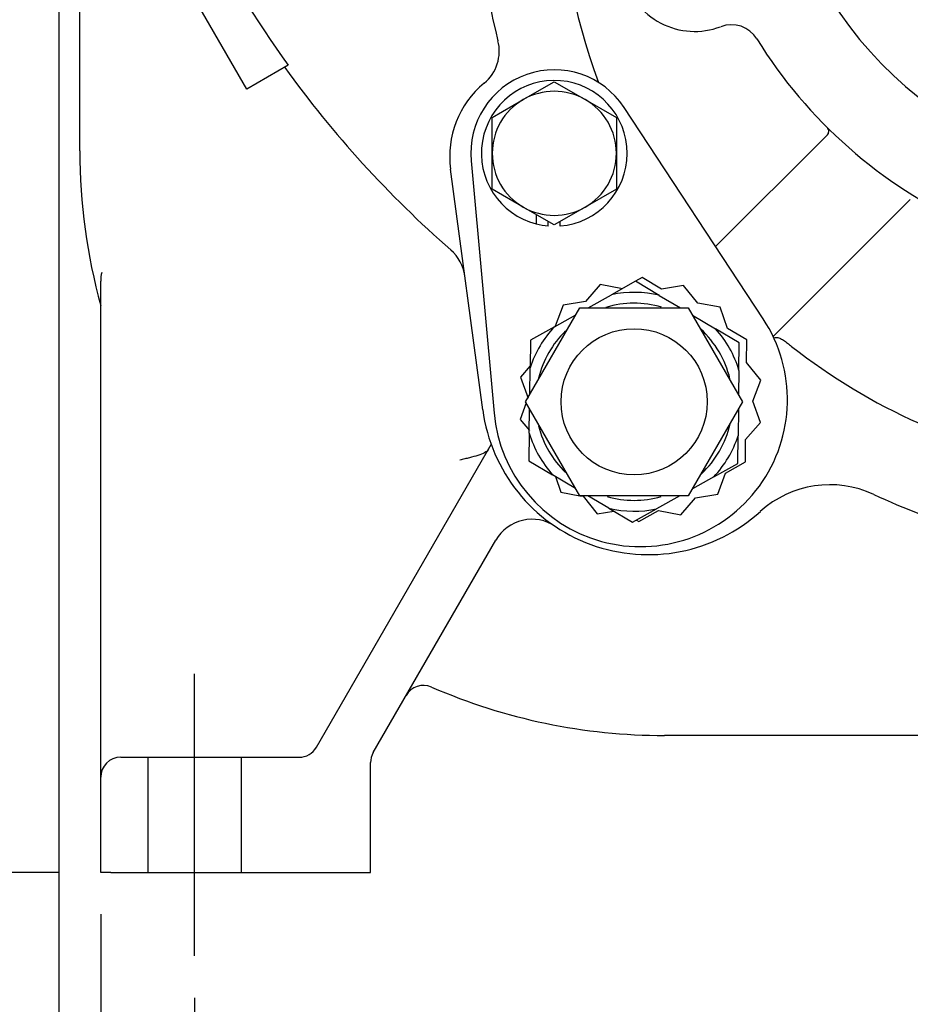
# Paper-space layout 'Layout1' of a CAD drawing. Units: inches. Extents: x 0 to 17, y 0 to 11.
# Drawn here: x 2.5 to 3.8, y 3.7 to 5.2 of the extents above; entities that cross this region are included whole.
import ezdxf
from ezdxf import colors
from ezdxf.entities.mleader import LeaderData, LeaderLine
from ezdxf.enums import TextEntityAlignment as Align
from ezdxf.lldxf.tags import DXFTag
from ezdxf.math import Vec2, Vec3

# ---------------------------------------------------------------- set-up
doc = ezdxf.new("R2010")
doc.units = ezdxf.units.IN
doc.header["$MEASUREMENT"] = 0
for name, color, linetype in [('31871074', 7, 'Continuous'), ('31871080', 7, 'Continuous'), ('38115551_1', 7, 'Continuous'), ('38224419_1', 7, 'Continuous'), ('38243491_3', 7, 'Continuous'), ('38346631', 7, 'Continuous'), ('B0804_15991', 7, 'Continuous'), ('Default', 7, 'Continuous'), ('J08_15991', 7, 'Continuous')]:
    doc.layers.add(name, color=color, linetype=linetype)
doc.styles.add('SEACAD_Arial', font='arial.ttf')
tags = doc.linetypes.add('CENTER', pattern=[2, 1.25, -0.25, 0.25, -0.25]).pattern_tags.tags
tags[10:11] = [DXFTag(74, 4), DXFTag(75, 0), DXFTag(340, '0'), DXFTag(46, 0.0), DXFTag(50, 0.0), DXFTag(44, 0.0), DXFTag(45, 0.0)]
tags[8:9] = [DXFTag(74, 4), DXFTag(75, 0), DXFTag(340, '0'), DXFTag(46, 0.0), DXFTag(50, 0.0), DXFTag(44, 0.0), DXFTag(45, 0.0)]
tags[6:7] = [DXFTag(74, 4), DXFTag(75, 0), DXFTag(340, '0'), DXFTag(46, 0.0), DXFTag(50, 0.0), DXFTag(44, 0.0), DXFTag(45, 0.0)]
tags[4:5] = [DXFTag(74, 4), DXFTag(75, 0), DXFTag(340, '0'), DXFTag(46, 0.0), DXFTag(50, 0.0), DXFTag(44, 0.0), DXFTag(45, 0.0)]
doc.dimstyles.new('Outline', dxfattribs={"dimtxt": 0.125, "dimasz": 0.25, "dimexe": 0.0625, "dimexo": 0.0625, "dimgap": 0.03125, "dimtad": 0, "dimtih": 1, "dimtoh": 1, "dimlfac": 4, "dimzin": 4, "dimdsep": 46, "dimtxsty": 'SEACAD_Arial', "dimblk1": '_SE_FILLED', "dimblk2": '_SE_FILLED', "dimsah": 1, "dimcen": 0.0625, "dimadec": 0, "dimazin": 0, "dimtfac": 1, "dimtdec": 1, "dimtofl": 0, "dimtmove": 0, "dimatfit": 3, "dimfxl": 1, "dimtolj": 1, "dimtzin": 4, "dimarcsym": 0})

# ---------------------------------------------------------------- blocks, each defined once
blk = doc.blocks.new('SE')
at = {"layer": '31871074', "color": 7, "linetype": 'Continuous'}
for p, q in [((3.2394, 4.6308), (3.3206, 4.7714)), ((3.3206, 4.7714), (3.4829, 4.7714)), ((3.4829, 4.7714), (3.5641, 4.6308)), ((3.3206, 4.4902), (3.2394, 4.6308)), ((3.5641, 4.6308), (3.4829, 4.4902)), ((3.4829, 4.4902), (3.3206, 4.4902))]:
    blk.add_line(p, q, dxfattribs=at)
blk.add_circle((3.4018, 4.6308), 0.1094, dxfattribs=at)
at = {"layer": '31871080', "color": 7, "linetype": 'Continuous'}
for p, q in [((3.404, 4.8112), (3.3681, 4.791)), ((3.4395, 4.7901), (3.404, 4.8112)), ((3.3331, 4.7714), (3.3681, 4.791)), ((3.4395, 4.7901), (3.4712, 4.7713)), ((3.2826, 4.7431), (3.3146, 4.761)), ((3.4892, 4.7606), (3.5237, 4.7401)), ((3.2826, 4.7431), (3.2467, 4.7229)), ((3.5591, 4.719), (3.5237, 4.7401)), ((3.2467, 4.7229), (3.2461, 4.6817)), ((3.5586, 4.6778), (3.5591, 4.719)), ((3.2456, 4.6416), (3.2461, 4.6817)), ((3.5586, 4.6778), (3.5582, 4.6412)), ((3.2449, 4.5838), (3.2454, 4.6204)), ((3.5579, 4.6199), (3.5574, 4.5798)), ((3.2449, 4.5838), (3.2444, 4.5425)), ((3.5569, 4.5386), (3.5574, 4.5798)), ((3.2444, 4.5425), (3.2798, 4.5215)), ((3.5209, 4.5185), (3.5569, 4.5386)), ((3.3143, 4.501), (3.2798, 4.5215)), ((3.5209, 4.5185), (3.489, 4.5005)), ((3.3641, 4.4714), (3.3326, 4.4901)), ((3.4704, 4.4902), (3.4355, 4.4705)), ((3.3641, 4.4714), (3.3995, 4.4504)), ((3.3995, 4.4504), (3.4355, 4.4705))]:
    blk.add_line(p, q, dxfattribs=at)
for radius, start, end in [(0.1638, 76.6902, 101.8741), (0.1475, 73.8263, 106.6281), (0.1638, 136.6902, 161.8741), (0.1475, 134.069, 166.0658), (0.1475, 13.4833, 47.5056), (0.1638, 16.6902, 41.8741), (0.1638, 196.6902, 221.8741), (0.1475, 194.1762, 225.8427), (0.1475, 313.0647, 347.0198), (0.1638, 316.6902, 341.8741), (0.1475, 254.0954, 285.85), (0.1638, 256.6902, 281.8741)]:
    blk.add_arc((3.4018, 4.6308), radius, start, end, dxfattribs=at)
at = {"layer": '38115551_1', "color": 7, "linetype": 'Continuous'}
for p, q in [((3.5951, 4.755), (3.3867, 5.0714)), ((3.1578, 4.9913), (3.1922, 4.614)), ((3.351, 4.8063), (3.329, 4.7808)), ((3.3842, 4.8001), (3.351, 4.8063)), ((3.4136, 4.8166), (3.404, 4.8112)), ((3.4426, 4.7993), (3.4136, 4.8166)), ((3.4759, 4.8048), (3.4426, 4.7993)), ((3.4973, 4.7786), (3.4759, 4.8048)), ((3.2957, 4.7753), (3.2838, 4.7438)), ((3.329, 4.7808), (3.2957, 4.7753)), ((3.5304, 4.7724), (3.4973, 4.7786)), ((3.5416, 4.7405), (3.5304, 4.7724)), ((3.5706, 4.7233), (3.5416, 4.7405)), ((3.5701, 4.6895), (3.5706, 4.7233)), ((3.5915, 4.6634), (3.5701, 4.6895)), ((3.2462, 4.6845), (3.2319, 4.6679)), ((3.2319, 4.6679), (3.243, 4.6361)), ((3.5796, 4.6319), (3.5915, 4.6634)), ((3.2404, 4.6291), (3.2311, 4.6045)), ((3.5907, 4.6), (3.5796, 4.6319)), ((3.2311, 4.6045), (3.245, 4.5876)), ((3.5687, 4.5745), (3.5907, 4.6)), ((3.5683, 4.5407), (3.5687, 4.5745)), ((3.5388, 4.5242), (3.5683, 4.5407)), ((3.284, 4.519), (3.2922, 4.4956)), ((3.5269, 4.4927), (3.5388, 4.5242)), ((3.2922, 4.4956), (3.3205, 4.4902)), ((3.3209, 4.4902), (3.3253, 4.4893)), ((3.3253, 4.4893), (3.3467, 4.4632)), ((3.4716, 4.4616), (3.4936, 4.4872)), ((3.4936, 4.4872), (3.5269, 4.4927)), ((3.3467, 4.4632), (3.3712, 4.4672)), ((3.409, 4.4514), (3.4384, 4.4679)), ((3.4384, 4.4679), (3.4716, 4.4616)), ((3.4053, 4.4536), (3.409, 4.4514))]:
    blk.add_line(p, q, dxfattribs=at)
for centre, radius, start, end in [((3.2823, 5.0027), 0.125, 33.3576, 185.2066), ((3.4113, 4.634), 0.22, 185.2066, 33.3576)]:
    blk.add_arc(centre, radius, start, end, dxfattribs=at)
at = {"layer": '38224419_1', "color": 7, "linetype": 'Continuous'}
for p, q in [((2.5723, 5.0063), (2.5723, 5.8163)), ((2.8224, 5.0988), (2.5724, 5.5318)), ((2.8841, 5.1344), (2.8224, 5.0988)), ((2.6035, 4.6399), (2.6035, 4.8112)), ((2.6035, 4.1288), (2.6035, 4.6399)), ((2.9264, 4.1138), (3.188, 4.5668)), ((3.0113, 4.1057), (3.1948, 4.4237)), ((2.6035, 4.0688), (2.6035, 4.1288)), ((3.9391, 4.1313), (3.4473, 4.1313)), ((2.6335, 4.0988), (2.9004, 4.0988)), ((2.6741, 4.0988), (2.6741, 3.9263)), ((2.8141, 3.9263), (2.8141, 4.0988)), ((3.0073, 3.9263), (3.0073, 4.0907)), ((2.6035, 3.9263), (2.6035, 4.0688)), ((2.6185, 3.9263), (2.6035, 3.9263)), ((2.6185, 3.9263), (3.0073, 3.9263))]:
    blk.add_line(p, q, dxfattribs=at)
for centre, radius, start, end in [((4.1973, 6.0813), 1.6189, 198.0013, 215.7941), ((4.1973, 6.0813), 1.625, 215.7724, 228.8324), ((3.4473, 5.0063), 0.875, 180, 195.3589), ((3.0864, 4.8109), 0.0625, 7.617, 48.8324), ((2.6427, 4.8134), 0.0392, 163.5983, 183.1952), ((3.249, 4.3924), 0.0625, 56.1627, 150), ((3.0866, 4.1762), 0.03, 66.5154, 149.9994), ((3.4473, 5.0063), 0.875, 246.5159, 270), ((2.9004, 4.1288), 0.03, 270, 330), ((2.6335, 4.0688), 0.03, 90, 180), ((3.0373, 4.0907), 0.03, 150, 180)]:
    blk.add_arc(centre, radius, start, end, dxfattribs=at)
blk.add_open_spline([(3.1841, 4.5601), (3.1829, 4.5579), (3.1808, 4.5562), (3.1753, 4.553), (3.1719, 4.5517), (3.1641, 4.5492), (3.1598, 4.5481), (3.153, 4.5464), (3.1506, 4.5459), (3.147, 4.545), (3.1458, 4.5447), (3.1434, 4.5441), (3.1421, 4.5438), (3.1409, 4.5435)], degree=3, knots=[0, 0, 0, 0, 0.25, 0.25, 0.5, 0.5, 0.75, 0.75, 0.875, 0.875, 0.9375, 0.9375, 1, 1, 1, 1], dxfattribs=at)
at = {"layer": '38243491_3', "color": 7, "linetype": 'Continuous'}
for p, q in [((3.5238, 4.8633), (3.691, 5.0305)), ((3.1752, 4.6189), (3.127, 4.979)), ((3.61, 4.7285), (3.8151, 4.9337))]:
    blk.add_line(p, q, dxfattribs=at)
for centre, radius, start, end in [((4.1973, 5.4263), 0.9062, 159.4907, 200.5093), ((4.1973, 5.4263), 1.0313, 165.6803, 194.3197), ((3.1375, 5.1558), 0.0625, 309.6367, 14.3197), ((3.2683, 4.9979), 0.1425, 129.6367, 187.617), ((3.6857, 5.0358), 0.0075, 315, 315.5139), ((3.6858, 5.0358), 0.00741, 326.36, 341.641), ((4.1973, 5.4263), 0.9062, 231.8523, 260.0718), ((3.423, 4.652), 0.25, 187.617, 312.1475), ((3.6947, 4.3517), 0.155, 64.9371, 132.1475), ((4.1973, 5.4263), 1.0312, 244.9371, 261.8045)]:
    blk.add_arc(centre, radius, start, end, dxfattribs=at)
for points, knots in [([(3.691, 5.0305), (3.6919, 5.0314), (3.6925, 5.0326), (3.6932, 5.0348), (3.6932, 5.0359), (3.6928, 5.0379), (3.6924, 5.0388), (3.6914, 5.0405), (3.6908, 5.0413), (3.6901, 5.042)], [0, 0, 0, 0, 0.25, 0.25, 0.5, 0.5, 0.75, 0.75, 1, 1, 1, 1]), ([(3.6103, 4.7262), (3.6107, 4.7264), (3.6112, 4.7266), (3.6125, 4.727), (3.6134, 4.7271), (3.6152, 4.7272), (3.6161, 4.7271), (3.6178, 4.7268), (3.6187, 4.7265), (3.6215, 4.7254), (3.6233, 4.7243), (3.6272, 4.7217), (3.6291, 4.7202), (3.6332, 4.7169), (3.6353, 4.7153), (3.6375, 4.7136)], [0.4030103, 0.4030103, 0.4030103, 0.4030103, 0.4375, 0.4375, 0.5, 0.5, 0.5625, 0.5625, 0.625, 0.625, 0.75, 0.75, 0.875, 0.875, 1, 1, 1, 1])]:
    blk.add_open_spline(points, degree=3, knots=knots, dxfattribs=at)
at = {"layer": '38346631', "color": 7, "linetype": 'Continuous'}
for centre, radius, start, end in [((4.1973, 5.5513), 0.5938, 192.8203, 347.1797), ((3.4925, 5.2945), 0.1094, 193.7928, 290.7762), ((3.5473, 5.1502), 0.045, 31.6786, 110.7762), ((4.1973, 5.5513), 0.7188, 211.6786, 245.725)]:
    blk.add_arc(centre, radius, start, end, dxfattribs=at)
at = {"layer": 'B0804_15991', "color": 7, "linetype": 'Continuous'}
for p, q in [((3.2359, 5.0831), (3.2823, 5.1099)), ((3.2823, 5.1099), (3.3287, 5.0831)), ((3.1894, 5.0563), (3.2359, 5.0831)), ((3.3287, 5.0831), (3.3752, 5.0563)), ((3.1894, 5.0027), (3.1894, 5.0563)), ((3.3752, 5.0563), (3.3752, 5.0027)), ((3.1894, 4.9491), (3.1894, 5.0027)), ((3.3752, 5.0027), (3.3752, 4.9491)), ((3.2359, 4.9223), (3.1894, 4.9491)), ((3.3752, 4.9491), (3.3287, 4.9223)), ((3.2823, 4.8955), (3.2359, 4.9223)), ((3.3287, 4.9223), (3.2823, 4.8955))]:
    blk.add_line(p, q, dxfattribs=at)
for start, end in [(60, 120), (120, 180), (0, 60), (180, 240), (300, 360), (240, 300)]:
    blk.add_arc((3.2823, 5.0027), 0.0929, start, end, dxfattribs=at)
at = {"layer": 'J08_15991', "color": 7, "linetype": 'Continuous'}
for p, q in [((3.2552, 4.9111), (3.2552, 4.897)), ((3.2733, 4.8939), (3.2733, 4.9007)), ((3.2913, 4.8939), (3.2913, 4.9007))]:
    blk.add_line(p, q, dxfattribs=at)
for start, end in [(274.7419, 255.6406), (255.6406, 265.2581)]:
    blk.add_arc((3.2823, 5.0027), 0.1091, start, end, dxfattribs=at)
blk = doc.blocks.new('SEANNOT_GROUP3')
at = {"layer": 'Default', "color": 7, "linetype": 'CENTER'}
blk.add_line((2.7441, 3.8013), (2.7441, 4.2238), dxfattribs=at)
blk = doc.blocks.new('DMBLK20')
at = {"layer": 'Default', "linetype": 'Continuous'}
for points in [[(1.3843, 9.1003), (1.4677, 9.1003), (1.426, 9.3503)], [(1.3843, 4.1763), (1.426, 3.9263), (1.4677, 4.1763)]]:
    blk.add_hatch(color=7, dxfattribs=at).paths.add_polyline_path(points)
at = {"layer": 'Default', "color": 7, "linetype": 'Continuous'}
for p, q in [((2.9473, 9.3503), (1.3635, 9.3503)), ((1.426, 9.3503), (1.426, 6.857)), ((1.426, 6.4195), (1.426, 3.9263)), ((2.541, 3.9263), (1.3635, 3.9263))]:
    blk.add_line(p, q, dxfattribs=at)
at = {"layer": 'Default', "color": 7, "linetype": 'Continuous', "style": 'SEACAD_Arial'}
for s, p in [('21.70', (1.2059, 6.7945)), ('[', (1.0945, 6.607)), ('551,1', (1.2059, 6.607)), (']', (1.7086, 6.607))]:
    blk.add_text(s, height=0.125, dxfattribs=at).set_placement(p, align=Align.TOP_LEFT)
blk = doc.blocks.new('_SE_FILLED')
at = {"color": 0}
blk.add_line((0, 0), (-1, 0), dxfattribs=at)
blk.add_solid([(0, 0), (-1, -0.1665), (-1, 0.1665), (0, 0)], dxfattribs=at)
blk = doc.blocks.new('DMBLK21')
at = {"layer": 'Default', "linetype": 'Continuous'}
for points in [[(2.022, 7.8638), (2.1054, 7.8638), (2.0637, 8.1138)], [(2.022, 4.1763), (2.0637, 3.9263), (2.1054, 4.1763)]]:
    blk.add_hatch(color=7, dxfattribs=at).paths.add_polyline_path(points)
at = {"layer": 'Default', "color": 7, "linetype": 'Continuous'}
for p, q in [((2.9173, 8.1138), (2.0012, 8.1138)), ((2.0637, 8.1138), (2.0637, 6.2388)), ((2.0637, 5.8013), (2.0637, 3.9263)), ((2.541, 3.9263), (2.0012, 3.9263))]:
    blk.add_line(p, q, dxfattribs=at)
at = {"layer": 'Default', "color": 7, "linetype": 'Continuous', "style": 'SEACAD_Arial'}
for s, p in [('16.75', (1.8436, 6.1763)), ('[', (1.7322, 5.9888)), (']', (2.3463, 5.9888)), ('425,4', (1.8436, 5.9888))]:
    blk.add_text(s, height=0.125, dxfattribs=at).set_placement(p, align=Align.TOP_LEFT)
blk = doc.blocks.new('DMBLK24')
at = {"layer": 'Default', "linetype": 'Continuous'}
for points in [[(2.791, 2.0785), (2.791, 2.1618), (2.541, 2.1202)], [(5.6035, 2.0785), (5.8535, 2.1202), (5.6035, 2.1618)]]:
    blk.add_hatch(color=7, dxfattribs=at).paths.add_polyline_path(points)
at = {"layer": 'Default', "color": 7, "linetype": 'Continuous'}
for p, q in [((2.541, 5.7538), (2.541, 2.0577)), ((5.8535, 5.7538), (5.8535, 2.0577)), ((3.4947, 2.1202), (2.541, 2.1202)), ((5.8535, 2.1202), (4.2827, 2.1202))]:
    blk.add_line(p, q, dxfattribs=at)
at = {"layer": 'Default', "color": 7, "linetype": 'Continuous', "style": 'SEACAD_Arial'}
for s, p in [('13.25', (3.6686, 2.2764)), ('[', (3.5572, 2.0889)), (']', (4.1713, 2.0889)), ('336,6', (3.6686, 2.0889))]:
    blk.add_text(s, height=0.125, dxfattribs=at).set_placement(p, align=Align.TOP_LEFT)
blk = doc.blocks.new('DMBLK25')
at = {"layer": 'Default', "linetype": 'Continuous'}
for points in [[(2.9941, 3.0379), (2.9941, 3.1212), (2.7441, 3.0796)], [(5.4004, 3.0379), (5.6504, 3.0796), (5.4004, 3.1212)]]:
    blk.add_hatch(color=7, dxfattribs=at).paths.add_polyline_path(points)
at = {"layer": 'Default', "color": 7, "linetype": 'Continuous'}
for p, q in [((2.7441, 3.7388), (2.7441, 3.0171)), ((5.6504, 3.7388), (5.6504, 3.0171)), ((3.464, 3.0796), (2.7441, 3.0796)), ((5.6504, 3.0796), (4.2521, 3.0796))]:
    blk.add_line(p, q, dxfattribs=at)
at = {"layer": 'Default', "color": 7, "linetype": 'Continuous', "style": 'SEACAD_Arial'}
for s, p in [('11.62', (3.6379, 3.2358)), ('[', (3.5265, 3.0483)), (']', (4.1406, 3.0483)), ('295,3', (3.6379, 3.0483))]:
    blk.add_text(s, height=0.125, dxfattribs=at).set_placement(p, align=Align.TOP_LEFT)
blk = doc.blocks.new('DMBLK27')
at = {"layer": 'Default', "linetype": 'Continuous'}
for points in [[(2.8535, 2.5609), (2.8535, 2.6442), (2.6035, 2.6026)], [(5.541, 2.5609), (5.791, 2.6026), (5.541, 2.6442)]]:
    blk.add_hatch(color=7, dxfattribs=at).paths.add_polyline_path(points)
at = {"layer": 'Default', "color": 7, "linetype": 'Continuous'}
for p, q in [((2.6035, 3.8638), (2.6035, 2.5401)), ((5.791, 3.8638), (5.791, 2.5401)), ((4.1346, 2.6026), (2.6035, 2.6026)), ((5.791, 2.6026), (4.9226, 2.6026))]:
    blk.add_line(p, q, dxfattribs=at)
at = {"layer": 'Default', "color": 7, "linetype": 'Continuous', "style": 'SEACAD_Arial'}
for s, p in [('12.75', (4.3085, 2.7588)), ('[', (4.1971, 2.5713)), (']', (4.8112, 2.5713)), ('323,8', (4.3085, 2.5713))]:
    blk.add_text(s, height=0.125, dxfattribs=at).set_placement(p, align=Align.TOP_LEFT)
blk = doc.blocks.new('_Dot')
at = {"color": 0, "linetype": 'ByBlock', "lineweight": -2}
blk.add_line((-0.5, 0), (-1, 0), dxfattribs=at)
at = {"color": 0, "linetype": 'ByBlock', "const_width": 0.5}
blk.add_lwpolyline([(-0.25, 0, 1), (0.25, 0, 1)], format="xyb", close=True, dxfattribs=at)

psp = doc.layouts.get("Layout1")

# ---------------------------------------------------------------- block references
at = {"layer": 'Default'}
for name in ['SE', 'SEANNOT_GROUP3']:
    psp.add_blockref(name, (0, 0), dxfattribs=at)

# ---------------------------------------------------------------- dimensions: what is measured, and where the dimension line sits
at = {"layer": 'Default', "color": 7, "linetype": 'Continuous'}
for base, p1, picture, middle in [((1.426, 3.9263), (3.0098, 9.3503), 'DMBLK20', (1.426, 6.6383)), ((2.0637, 3.9263), (2.9798, 8.1138), 'DMBLK21', (2.0637, 6.02))]:
    dim = psp.add_linear_dim(base=base, p1=p1, p2=(2.6035, 3.9263), angle=90, text='\\A1;<>', dimstyle='Outline', override={"dimpost": '\\X'}, dxfattribs=at)
    dim.commit()
    dim.dimension.update_dxf_attribs({"geometry": picture, "text_midpoint": middle, "dimtype": 160})
for base, p1, p2, picture, middle in [((2.541, 2.1202), (5.8535, 5.8163), (2.541, 5.8163), 'DMBLK24', (3.8887, 2.1202)), ((2.6035, 2.6026), (5.791, 3.9263), (2.6035, 3.9263), 'DMBLK27', (4.5286, 2.6026)), ((2.7441, 3.0796), (5.6504, 3.8013), (2.7441, 3.8013), 'DMBLK25', (3.858, 3.0796))]:
    dim = psp.add_linear_dim(base=base, p1=p1, p2=p2, text='\\A1;<>', dimstyle='Outline', override={"dimpost": '\\X'}, dxfattribs=at)
    dim.commit()
    dim.dimension.update_dxf_attribs({"geometry": picture, "text_midpoint": middle, "dimtype": 160})

# ---------------------------------------------------------------- leaders
ml = psp.add_multileader_mtext('Standard', dxfattribs=at)
ml.set_content('{\\pxsm0.9;\\fSolid Edge ANSI|b0||i0||c0|p34;\\W1.;19569\\P}', color=256)
ml.set_leader_properties()
ml.set_arrow_properties(name='DOT')
ml.build(insert=Vec2(0, 0))
ml.multileader.update_dxf_attribs({"leader_type": 0, "dogleg_length": 0, "arrow_head_size": 0.188})
ctx = ml.context
ctx.base_point, ctx.char_height, ctx.arrow_head_size, ctx.landing_gap_size = Vec3(10.2125, 10.4433), 0.188, 0.188, 0
ctx.text_align_type = 1
notes = []
notes.append((ctx, [(0, (0, 0, 0), (0, 0), (1, 0), 1, [])]))
ctx.mtext.insert, ctx.mtext.alignment = Vec3(10.5308, 10.5382), 2
ml = psp.add_multileader_mtext('Standard', dxfattribs=at)
ml.set_content('{\\pxsm0.9;\\fSolid Edge ANSI|b0||i0||c0|p34;\\W1.;1\\P}', color=256)
ml.set_leader_properties()
ml.set_arrow_properties(name='DOT')
ml.build(insert=Vec2(0, 0))
ml.multileader.update_dxf_attribs({"leader_type": 0, "dogleg_length": 0, "arrow_head_size": 0.09})
ctx = ml.context
ctx.base_point, ctx.char_height, ctx.arrow_head_size, ctx.landing_gap_size = Vec3(12.0778, 10.3931), 0.09, 0.09, 0
notes.append((ctx, [(0, (0, 0, 0), (0, 0), (1, 0), 1, [])]))
ctx.mtext.insert = Vec3(12.0778, 10.4382)
ml = psp.add_multileader_mtext('Standard', dxfattribs=at)
ml.set_content('{\\pxsm0.9;\\fSolid Edge ANSI|b0||i0||c0|p34;\\W1.;1\\P}', color=256)
ml.set_leader_properties()
ml.set_arrow_properties(name='DOT')
ml.build(insert=Vec2(0, 0))
ml.multileader.update_dxf_attribs({"leader_type": 0, "dogleg_length": 0, "arrow_head_size": 0.09})
ctx = ml.context
ctx.base_point, ctx.char_height, ctx.arrow_head_size, ctx.landing_gap_size = Vec3(11.7215, 10.3903), 0.09, 0.09, 0
notes.append((ctx, [(0, (0, 0, 0), (0, 0), (1, 0), 1, [])]))
ctx.mtext.insert = Vec3(11.7215, 10.4353)
for ctx, leaders in notes:
    for number, flags, end, landing, length, lines in leaders:
        leader = LeaderData()
        leader.index, (leader.has_last_leader_line, leader.has_dogleg_vector, leader.attachment_direction) = number, flags
        leader.last_leader_point, leader.dogleg_vector, leader.dogleg_length = Vec3(end), Vec3(landing), length
        for number, points, colour, breaks in lines:
            line = LeaderLine()
            line.index, line.vertices, line.color, line.breaks = number, Vec3.list(points), colors.encode_raw_color(colour), breaks
            leader.lines.append(line)
        ctx.leaders.append(leader)

doc.saveas('drawing.dxf')
